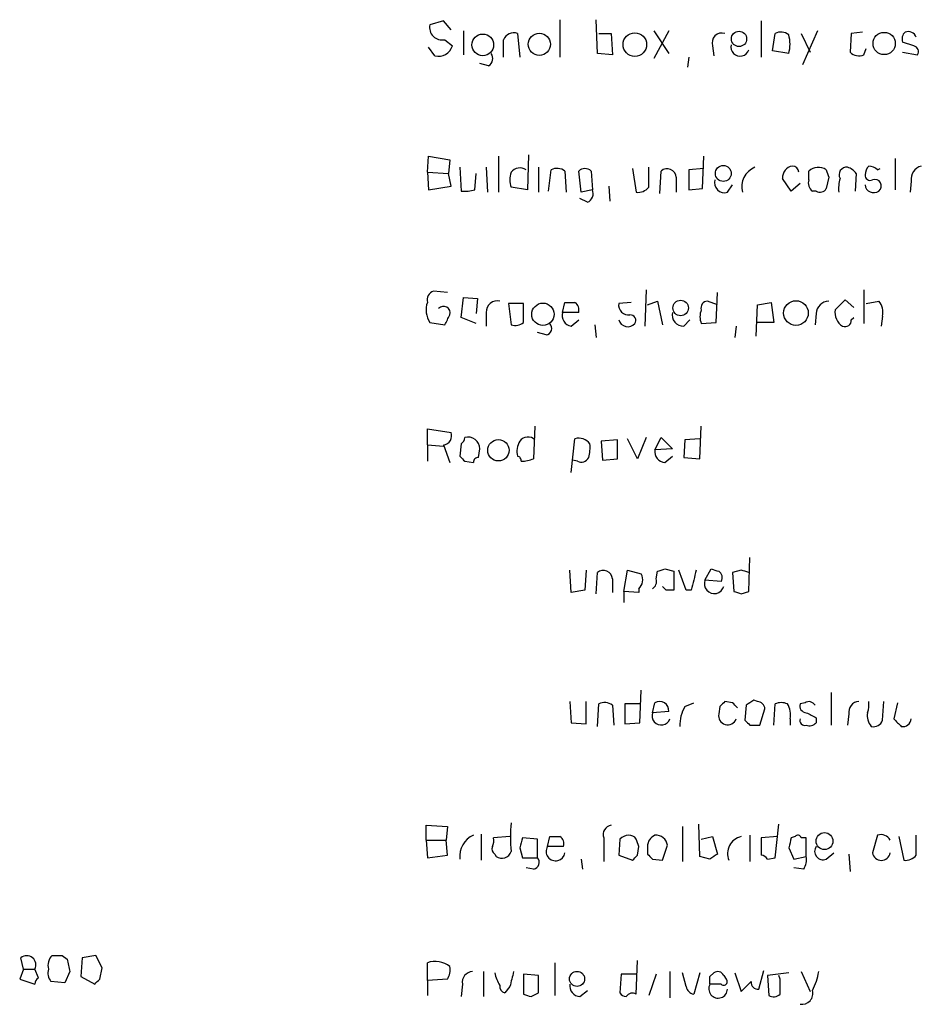
# Model space of a CAD drawing. Extents: x 8 to 1055, y 1925 to 2800.
# Drawn here: x 865 to 926, y 2618 to 2685 of the extents above; entities that cross this region are included whole.
import ezdxf

# ---------------------------------------------------------------- set-up
doc = ezdxf.new("R2010")
doc.units = 0
doc.header["$MEASUREMENT"] = 0
doc.layers.add('MAIN', color=5, linetype='CONTINUOUS')

msp = doc.modelspace()

# ---------------------------------------------------------------- linework, layer by layer
at = {"layer": 'MAIN'}
for p, q in [((894.08, 2684.6732), (893.1487, 2684.4192)), ((894.588, 2684.0805), (894.08, 2684.6732)), ((901.954, 2684.7579), (901.954, 2682.2179)), ((904.494, 2682.4719), (904.4093, 2684.7579)), ((915.5853, 2684.6732), (915.5853, 2682.2179)), ((895.4347, 2683.9959), (895.4347, 2682.3872)), ((899.0753, 2683.8265), (899.2447, 2682.2179)), ((904.5787, 2683.8265), (905.4253, 2683.8265)), ((905.4253, 2683.8265), (905.51, 2682.3872)), ((908.304, 2683.9959), (909.32, 2682.4719)), ((909.32, 2683.9959), (908.304, 2682.1332)), ((916.3473, 2682.6412), (916.5167, 2683.8265)), ((918.2947, 2683.8265), (918.8873, 2682.5565)), ((919.3953, 2683.9959), (918.3793, 2681.7099)), ((921.6813, 2683.8265), (921.5967, 2682.5565)), ((922.4433, 2683.9112), (921.6813, 2683.8265)), ((894.1647, 2683.4032), (894.6727, 2682.9799)), ((925.9147, 2682.9799), (925.1527, 2683.2339)), ((893.4873, 2682.3025), (893.064, 2682.8952)), ((905.51, 2682.3872), (904.494, 2682.4719)), ((912.2833, 2682.9799), (912.368, 2682.3025)), ((917.448, 2682.4719), (916.3473, 2682.6412)), ((922.528, 2682.3872), (922.6973, 2682.8105)), ((925.1527, 2682.5565), (926.1687, 2682.3872)), ((897.128, 2681.6252), (896.5353, 2681.7945)), ((910.6747, 2682.2179), (910.59, 2681.5405)), ((892.9793, 2674.4285), (893.064, 2675.5292)), ((893.064, 2675.5292), (894.5033, 2675.2752)), ((894.5033, 2675.2752), (894.4187, 2674.3439)), ((897.8053, 2675.5292), (897.8053, 2673.0739)), ((899.8373, 2675.6139), (899.7527, 2673.2432)), ((911.606, 2673.3279), (911.6907, 2675.5292)), ((924.6447, 2675.3599), (924.6447, 2673.2432)), ((895.1807, 2674.7672), (895.2653, 2673.1585)), ((896.9587, 2674.7672), (897.0433, 2673.0739)), ((900.5147, 2674.7672), (900.5147, 2673.0739)), ((901.192, 2673.1585), (901.3613, 2674.5979)), ((902.2927, 2674.5132), (902.3773, 2673.0739)), ((903.3933, 2673.0739), (903.224, 2674.5132)), ((904.0707, 2674.5132), (904.1553, 2673.2432)), ((906.8647, 2674.6825), (907.1187, 2673.0739)), ((907.9653, 2673.4125), (907.9653, 2674.7672)), ((908.7273, 2672.9892), (908.812, 2674.5132)), ((911.6907, 2674.6825), (910.6747, 2674.5979)), ((910.6747, 2674.5979), (910.6747, 2673.2432)), ((918.8027, 2673.9205), (918.8027, 2674.5132)), ((923.4593, 2674.5979), (923.6287, 2674.6825)), ((892.9793, 2674.4285), (893.064, 2673.2432)), ((892.9793, 2674.4285), (894.4187, 2674.3439)), ((894.588, 2673.4972), (894.4187, 2674.3439)), ((896.1967, 2673.2432), (896.2813, 2674.3439)), ((909.828, 2674.0899), (909.828, 2673.0739)), ((917.6173, 2673.1585), (917.0247, 2674.0052)), ((920.1573, 2674.0899), (919.988, 2673.3279)), ((922.02, 2674.3439), (921.9353, 2673.1585)), ((925.7453, 2673.8359), (925.6607, 2673.0739)), ((893.064, 2673.2432), (894.588, 2673.4972)), ((899.7527, 2673.2432), (898.652, 2673.4125)), ((904.1553, 2673.2432), (903.3933, 2673.0739)), ((905.256, 2673.4972), (905.3407, 2672.4812)), ((910.6747, 2673.2432), (911.606, 2673.3279)), ((913.2993, 2673.0739), (913.638, 2673.5819)), ((918.21, 2673.6665), (917.6173, 2673.1585)), ((919.3107, 2673.1585), (919.0567, 2673.1585)), ((903.8167, 2672.3965), (903.3087, 2672.6505)), ((907.796, 2666.4699), (907.7113, 2664.0145)), ((922.528, 2666.4699), (922.528, 2664.1839)), ((894.334, 2666.3005), (893.4027, 2666.3852)), ((895.2653, 2664.6072), (895.4347, 2665.9619)), ((895.4347, 2665.9619), (896.366, 2665.8772)), ((896.366, 2665.8772), (896.2813, 2664.8612)), ((912.5373, 2664.2685), (912.622, 2666.3005)), ((921.258, 2665.7925), (920.5807, 2665.1152)), ((921.8507, 2665.2845), (921.258, 2665.7925)), ((899.4987, 2665.5385), (898.4827, 2665.5385)), ((898.4827, 2665.5385), (898.652, 2664.0992)), ((899.4987, 2664.2685), (899.4987, 2665.5385)), ((902.1233, 2664.9459), (902.2927, 2665.6232)), ((906.78, 2665.6232), (905.9333, 2665.5385)), ((907.8807, 2665.4539), (908.558, 2665.7079)), ((908.558, 2665.7079), (908.8967, 2664.0992)), ((912.622, 2665.4539), (911.9447, 2665.7079)), ((915.2467, 2663.3372), (915.3313, 2665.4539)), ((915.3313, 2665.4539), (916.2627, 2665.6232)), ((916.2627, 2665.6232), (916.432, 2664.2685)), ((922.6973, 2665.5385), (923.544, 2665.7079)), ((896.2813, 2664.1839), (895.2653, 2664.6072)), ((896.9587, 2664.9459), (896.9587, 2664.0145)), ((903.224, 2664.9459), (902.1233, 2664.9459)), ((919.3107, 2664.8612), (919.226, 2664.0992)), ((921.6813, 2664.4379), (921.8507, 2664.6072)), ((923.798, 2664.6919), (923.7133, 2664.0145)), ((893.1487, 2664.2685), (894.1647, 2664.0992)), ((902.716, 2664.0145), (903.224, 2664.4379)), ((904.3247, 2664.0992), (904.4093, 2663.2525)), ((910.336, 2664.0145), (910.7593, 2664.4379)), ((911.5213, 2664.1839), (912.5373, 2664.2685)), ((913.892, 2664.0145), (913.8073, 2663.2525)), ((916.432, 2664.2685), (915.3313, 2664.2685)), ((901.0227, 2663.4219), (900.43, 2663.5912)), ((900.2607, 2657.2412), (900.176, 2655.0399)), ((911.4367, 2655.0399), (911.5213, 2657.2412)), ((892.9793, 2655.9712), (892.9793, 2657.0719)), ((892.9793, 2657.0719), (894.588, 2656.8179)), ((907.796, 2656.4792), (907.2033, 2655.0399)), ((908.3887, 2655.6325), (908.812, 2656.4792)), ((908.812, 2656.4792), (909.574, 2655.7172)), ((892.9793, 2655.9712), (892.9793, 2654.8705)), ((892.9793, 2655.9712), (894.08, 2655.8865)), ((894.08, 2655.9712), (894.5033, 2654.7859)), ((895.2653, 2656.0559), (895.1807, 2655.2092)), ((902.716, 2654.1085), (902.97, 2656.3945)), ((905.8487, 2656.3099), (904.748, 2656.2252)), ((904.748, 2656.2252), (904.8327, 2654.9552)), ((905.8487, 2655.0399), (905.8487, 2656.3099)), ((907.2033, 2655.0399), (906.526, 2656.3945)), ((910.4207, 2656.3099), (910.336, 2655.1245)), ((911.4367, 2656.3945), (910.4207, 2656.3099)), ((896.4507, 2655.1245), (896.5353, 2655.7172)), ((909.574, 2655.7172), (908.3887, 2655.6325)), ((909.066, 2654.7859), (909.574, 2655.2092)), ((910.336, 2655.1245), (911.4367, 2655.0399)), ((895.5193, 2654.8705), (896.112, 2654.7859)), ((903.1393, 2654.8705), (902.8007, 2654.9552)), ((904.8327, 2654.9552), (905.8487, 2655.0399)), ((914.7387, 2646.0652), (914.8233, 2648.3512)), ((902.716, 2645.9805), (902.6313, 2647.5045)), ((903.732, 2647.5045), (903.6473, 2646.1499)), ((904.4093, 2645.8959), (904.494, 2647.3352)), ((906.272, 2646.0652), (906.526, 2647.5045)), ((906.526, 2647.5045), (907.4573, 2647.2505)), ((908.4733, 2646.9119), (908.558, 2647.4199)), ((909.066, 2647.5892), (909.6587, 2647.4199)), ((909.6587, 2647.4199), (909.6587, 2646.1499)), ((910.5053, 2646.1499), (909.9973, 2647.5045)), ((911.7753, 2646.8272), (912.1987, 2647.5892)), ((914.2307, 2647.5045), (913.638, 2647.3352)), ((913.638, 2647.3352), (913.7227, 2646.0652)), ((905.51, 2646.9119), (905.51, 2645.9805)), ((912.876, 2646.7425), (911.7753, 2646.8272)), ((903.6473, 2646.1499), (902.716, 2645.9805)), ((906.272, 2646.0652), (906.272, 2645.3032)), ((907.288, 2645.9805), (906.272, 2646.0652)), ((907.288, 2646.2345), (907.288, 2645.9805)), ((909.1507, 2646.1499), (908.8967, 2646.4039)), ((910.844, 2646.1499), (910.5053, 2646.1499)), ((914.2307, 2645.8959), (914.7387, 2646.0652)), ((907.3727, 2637.1752), (907.4573, 2639.3765)), ((920.3267, 2639.2072), (920.3267, 2637.0059)), ((902.6313, 2638.6145), (902.716, 2637.1752)), ((903.732, 2637.0905), (903.732, 2638.6145)), ((908.2193, 2637.8525), (908.3887, 2638.5299)), ((910.4207, 2638.2759), (911.0133, 2638.5299)), ((913.638, 2638.5299), (913.13, 2638.6145)), ((915.3313, 2638.6145), (915.0773, 2638.6992)), ((918.5487, 2638.5299), (918.21, 2638.4452)), ((923.798, 2637.3445), (923.8827, 2638.6145)), ((924.814, 2638.5299), (924.56, 2637.4292)), ((904.494, 2636.9212), (904.5787, 2638.4452)), ((905.51, 2638.3605), (905.5947, 2637.0059)), ((907.3727, 2638.4452), (906.3567, 2638.4452)), ((906.3567, 2638.4452), (906.3567, 2637.0905)), ((909.32, 2637.9372), (908.2193, 2637.8525)), ((912.7913, 2638.2759), (912.7067, 2637.7679)), ((914.5693, 2638.3605), (914.4847, 2637.3445)), ((915.5007, 2637.0059), (915.8393, 2638.1065)), ((916.432, 2637.0059), (916.5167, 2638.4452)), ((902.716, 2637.1752), (903.732, 2637.0905)), ((906.3567, 2637.0905), (907.3727, 2637.1752)), ((917.5327, 2637.4292), (917.5327, 2637.0059)), ((919.3107, 2637.5139), (919.3107, 2637.1752)), ((921.512, 2637.7679), (921.4273, 2637.0059)), ((914.8233, 2637.0059), (915.5007, 2637.0059)), ((892.8947, 2629.2165), (892.8947, 2630.2325)), ((892.8947, 2630.2325), (894.334, 2630.1479)), ((894.334, 2630.1479), (894.2493, 2629.2165)), ((910.2513, 2630.1479), (910.2513, 2627.7772)), ((911.4367, 2628.1159), (911.352, 2630.3172)), ((916.5167, 2628.0312), (916.7707, 2630.3172)), ((892.8947, 2629.2165), (892.9793, 2628.0312)), ((892.8947, 2629.2165), (894.2493, 2629.2165)), ((894.334, 2628.2005), (894.2493, 2629.2165)), ((896.62, 2629.6399), (896.62, 2627.8619)), ((898.5673, 2629.4705), (897.4667, 2629.3859)), ((900.43, 2629.3012), (899.414, 2629.3859)), ((900.43, 2628.0312), (900.43, 2629.3012)), ((901.1073, 2628.7932), (901.2767, 2629.4705)), ((904.9173, 2629.3859), (904.9173, 2627.7772)), ((906.018, 2629.3012), (905.9333, 2628.2005)), ((911.5213, 2629.3012), (912.2833, 2629.4705)), ((912.2833, 2629.4705), (912.622, 2628.2852)), ((914.8233, 2629.5552), (914.8233, 2627.7772)), ((916.686, 2629.4705), (915.5853, 2629.3859)), ((915.5853, 2629.3859), (915.5853, 2628.2005)), ((917.8713, 2629.4705), (917.6173, 2629.3859)), ((918.6333, 2629.3859), (918.2947, 2629.3859)), ((918.6333, 2628.1159), (918.6333, 2629.3859)), ((923.4593, 2629.5552), (923.1207, 2628.3699)), ((924.8987, 2629.4705), (925.2373, 2627.8619)), ((926.084, 2628.2005), (926.084, 2629.5552)), ((899.2447, 2628.7085), (899.414, 2628.0312)), ((902.208, 2628.7932), (901.1073, 2628.7932)), ((907.2033, 2628.2005), (907.288, 2628.7932)), ((907.8807, 2628.7932), (907.8807, 2628.2852)), ((908.8967, 2627.8619), (909.2353, 2628.8779)), ((917.448, 2628.7085), (917.7867, 2627.9465)), ((892.9793, 2628.0312), (894.334, 2628.2005)), ((897.5513, 2628.2852), (897.636, 2628.1159)), ((899.414, 2628.0312), (900.43, 2628.0312)), ((903.3933, 2627.9465), (903.478, 2627.2692)), ((905.9333, 2628.2005), (906.8647, 2627.8619)), ((908.2193, 2627.9465), (908.8967, 2627.8619)), ((912.114, 2627.9465), (911.4367, 2628.1159)), ((916.0087, 2627.9465), (916.5167, 2628.0312)), ((917.7867, 2627.9465), (918.6333, 2628.1159)), ((919.988, 2627.9465), (920.496, 2628.3699)), ((921.512, 2628.2852), (921.5967, 2627.0999)), ((900.176, 2627.2692), (899.668, 2627.3539)), ((918.464, 2627.2692), (917.7867, 2627.3539)), ((865.632, 2620.4959), (865.4627, 2621.2579)), ((868.2567, 2621.4272), (868.5953, 2621.1732)), ((869.6113, 2621.2579), (869.5267, 2619.9879)), ((870.5427, 2621.4272), (869.6113, 2621.2579)), ((870.966, 2620.5805), (870.5427, 2621.4272)), ((865.632, 2620.4959), (865.378, 2619.8185)), ((865.632, 2620.4959), (866.394, 2620.4959)), ((866.648, 2619.9032), (866.394, 2620.4959)), ((870.7967, 2619.8185), (870.966, 2620.5805)), ((892.9793, 2619.7339), (892.9793, 2620.9192)), ((901.6153, 2620.9192), (901.6153, 2618.7179)), ((907.1187, 2618.8025), (907.2033, 2621.0885)), ((865.378, 2619.8185), (866.394, 2619.4799)), ((868.7647, 2620.3265), (868.426, 2619.5645)), ((869.5267, 2619.9879), (870.458, 2619.4799)), ((894.334, 2619.8185), (892.9793, 2619.7339)), ((896.7893, 2620.3265), (896.7893, 2618.6332)), ((900.5147, 2620.0725), (899.4987, 2620.1572)), ((899.4987, 2620.1572), (899.4987, 2618.8025)), ((900.5147, 2618.8872), (900.5147, 2620.0725)), ((906.1027, 2620.1572), (906.018, 2618.8872)), ((907.1187, 2620.1572), (906.1027, 2620.1572)), ((908.4733, 2620.1572), (907.9653, 2618.7179)), ((909.4047, 2620.3265), (909.4047, 2618.5485)), ((910.5053, 2619.3105), (910.2513, 2620.2419)), ((911.4367, 2620.2419), (911.0133, 2618.8025)), ((912.114, 2619.9879), (912.368, 2620.2419)), ((913.0453, 2620.0725), (913.2147, 2619.8185)), ((913.8073, 2620.2419), (914.2307, 2618.9719)), ((915.416, 2619.1412), (915.7547, 2620.4112)), ((917.448, 2620.2419), (916.0087, 2620.0725)), ((916.0087, 2620.0725), (916.0933, 2618.7179)), ((916.8553, 2619.8185), (916.7707, 2620.0725)), ((918.2947, 2620.3265), (918.8873, 2618.9719)), ((868.426, 2619.5645), (867.4947, 2619.6492)), ((892.9793, 2619.7339), (892.9793, 2618.7179)), ((895.35, 2619.4799), (895.2653, 2618.6332)), ((898.5673, 2619.3105), (898.2287, 2618.8872)), ((912.876, 2619.4799), (912.114, 2619.4799)), ((914.2307, 2618.9719), (914.908, 2619.6492)), ((900.0067, 2618.6332), (900.5147, 2618.8872)), ((903.3087, 2618.6332), (903.8167, 2619.0565))]:
    msp.add_line(p, q, dxfattribs=at)
for centre, radius in [((896.7341, 2683.0532), 0.7337), ((900.5625, 2683.0938), 0.7541), ((907.0275, 2683.0736), 0.7989), ((914.0798, 2683.4556), 0.5177), ((923.9074, 2683.1489), 0.7522), ((913.0144, 2674.3525), 0.5369), ((900.8053, 2664.8166), 0.7591), ((910.1276, 2665.2471), 0.5241), ((917.9348, 2664.8996), 0.8356), ((897.7931, 2655.6141), 0.7242), ((919.8684, 2629.1578), 0.5743), ((903.1143, 2619.833), 0.5121)]:
    msp.add_circle(centre, radius, dxfattribs=at)
for centre, radius, start, end in [((893.9812, 2684.2357), 0.8525, 167.569607, 282.430393), ((898.8177, 2683.1572), 0.7172, 68.949296, 159.940451), ((912.9324, 2683.1774), 0.6785, 73.068623, 196.923298), ((916.9127, 2683.0173), 0.9009, 53.544775, 116.075842), ((925.7452, 2683.4456), 0.6292, 132.268789, 199.661787), ((925.5337, 2683.3609), 0.5896, 21.032627, 111.041697), ((601.794, 2682.8106), 296.3506, 359.885409, 0.114572), ((915.2036, 2683.1069), 2.3325, 344.202392, 15.797608), ((893.7053, 2683.2968), 1.018, 257.633591, 341.862287), ((896.8086, 2682.1293), 0.5968, 302.358529, 35.03213), ((914.146, 2682.8952), 0.6116, 164.057178, 344.057178), ((922.1894, 2683.1705), 0.8534, 226.011248, 293.377559), ((925.8441, 2682.5989), 0.3875, 326.88812, 79.502061), ((899.2477, 2673.987), 0.7415, 55.471977, 143.456196), ((901.7572, 2673.7881), 0.9014, 53.553434, 116.053368), ((903.6473, 2674.0685), 0.614, 46.405547, 133.587694), ((909.2154, 2674.0506), 0.6138, 3.670654, 131.089329), ((915.6699, 2673.4549), 1.4072, 111.157953, 195.709373), ((917.8148, 2674.0674), 0.7925, 98.182242, 184.501282), ((917.7019, 2674.4285), 0.4234, 0, 89.986468), ((919.4479, 2673.8205), 0.9466, 55.210292, 132.966659), ((1047.065, 2716.6664), 133.8593, 198.316987, 198.546184), ((921.3639, 2674.2592), 0.512, 82.886089, 209.73933), ((921.0883, 2673.666), 1.1522, 36.039438, 72.889228), ((923.5688, 2674.2002), 0.9579, 137.132054, 176.468811), ((922.8073, 2673.8949), 0.9588, 47.155503, 86.448267), ((926.6429, 2673.9713), 0.9077, 104.039305, 188.578205), ((900.1331, 2673.9205), 1.5658, 161.068631, 198.931369), ((913.1017, 2673.7229), 0.6784, 163.066164, 286.933836), ((919.4378, 2673.7088), 0.6694, 161.565051, 235.296185), ((923.2059, 2673.328), 2.3848, 163.502805, 186.116527), ((922.9635, 2674.235), 0.3516, 176.053693, 296.557764), ((923.2722, 2673.5061), 0.4412, 308.023034, 110.081846), ((895.519, 2675.5326), 2.3876, 263.900432, 286.489619), ((903.5628, 2672.9891), 0.6447, 293.192756, 23.212594), ((907.2155, 2674.0597), 0.9905, 264.391856, 319.200438), ((919.5647, 2673.5818), 0.4936, 239.034253, 329.044206), ((923.1993, 2673.6363), 0.5891, 185.298331, 305.80787), ((893.59, 2665.7825), 0.6311, 107.263584, 194.619728), ((894.4428, 2665.1183), 1.5481, 160.965828, 213.291809), ((894.08, 2664.912), 0.4445, 342.249926, 139.634972), ((897.7139, 2664.973), 0.7557, 76.524615, 182.055151), ((902.6314, 2834.973), 169.3501, 269.885409, 270.114558), ((902.6227, 2665.1067), 0.6224, 345.028262, 56.082701), ((906.6107, 2665.4539), 0.6827, 172.88123, 277.11877), ((912.7496, 2664.6495), 1.3136, 159.236183, 200.759739), ((911.9635, 2665.2469), 0.4614, 92.33528, 196.58506), ((920.1785, 2664.8401), 0.8681, 91.399434, 178.607164), ((921.7012, 2664.9648), 1.1305, 172.355122, 237.196872), ((922.6889, 2664.9544), 1.1397, 346.684351, 41.38597), ((725.029, 2749.0778), 189.2835, 333.323742, 333.552952), ((902.8365, 2664.7455), 0.7408, 164.305322, 260.63939), ((906.7166, 2664.3956), 0.3815, 326.297437, 93.200657), ((910.3089, 2664.7697), 0.7557, 166.517242, 272.055151), ((898.9061, 2665.0305), 0.9653, 254.738635, 307.87186), ((900.9521, 2663.8688), 0.4524, 278.977235, 44.149179), ((906.5562, 2664.6254), 0.6505, 196.752394, 317.261239), ((921.258, 2664.404), 0.4247, 246.507351, 4.578763), ((893.9901, 2656.6009), 0.6361, 278.125007, 19.947705), ((894.9691, 2656.5215), 0.5518, 302.463229, 355.603684), ((895.7244, 2655.6944), 0.8112, 1.610556, 104.646133), ((899.7871, 2655.8547), 0.6569, 43.86509, 145.663985), ((900.4305, 2655.5054), 1.3872, 148.741564, 192.329), ((903.2241, 2655.4632), 0.9653, 37.88019, 105.261365), ((901.617, 2655.8018), 2.3826, 343.484793, 6.122164), ((980.0374, 2739.7023), 119.7487, 224.876984, 225.106133), ((896.4083, 2654.8282), 0.2993, 81.856362, 188.124688), ((899.0331, 2654.913), 0.2992, 351.834695, 81.891564), ((903.3933, 2655.3786), 0.568, 243.43946, 333.425927), ((909.1153, 2655.5195), 0.7353, 171.160239, 266.155342), ((899.2871, 2657.2819), 2.4118, 271.002586, 291.627156), ((904.8974, 2646.8726), 0.6138, 3.670654, 131.089329), ((906.7473, 2646.8467), 0.8168, 311.451203, 29.628292), ((866.4845, 2774.512), 133.8752, 288.316987, 288.546157), ((1249.669, 2562.1508), 349.082, 165.847179, 166.076358), ((954.7752, 2774.4969), 133.8593, 251.453817, 251.683013), ((912.4525, 2646.9965), 0.4938, 329.046192, 59.020326), ((872.1622, 2520.4274), 133.8594, 71.45383, 71.683027), ((907.8946, 2646.7426), 0.603, 302.580507, 16.306957), ((912.3995, 2646.5831), 0.6702, 158.641492, 344.491448), ((909.4047, 2519.15), 127.0002, 89.885409, 90.114591), ((956.2992, 2772.9729), 133.8593, 251.453817, 251.683013), ((904.9746, 2637.6363), 0.9006, 53.524537, 116.078517), ((908.7024, 2637.9948), 0.6203, 354.671765, 120.380775), ((997.6231, 2553.7578), 119.7487, 134.876984, 135.106133), ((829.1324, 2553.6856), 119.7487, 44.885409, 45.114591), ((999.5059, 2511.5184), 152.6537, 123.578078, 123.807241), ((915.2891, 2638.0643), 0.5518, 4.385964, 85.614036), ((916.94, 2637.4711), 1.0621, 66.512404, 113.487596), ((918.8027, 2638.1066), 0.4936, 30.955794, 120.965747), ((922.2386, 2637.8809), 0.7353, 93.844658, 188.839761), ((921.2985, 2638.4031), 1.5824, 339.637627, 7.677432), ((908.812, 2637.6409), 0.6214, 160.346176, 340.346176), ((912.4874, 2637.0395), 2.4083, 149.110093, 182.815596), ((916.1775, 2637.7254), 1.3872, 347.671, 31.258436), ((918.6521, 2638.3134), 0.4613, 163.399492, 267.664214), ((1003.6219, 2807.0331), 189.3281, 243.327138, 243.556321), ((923.8777, 2637.6511), 1.1141, 169.584753, 220.930965), ((913.3138, 2637.6491), 0.6186, 168.928019, 339.177278), ((999.3039, 2721.8251), 119.7133, 224.885409, 225.114592), ((918.5345, 2637.3304), 0.3392, 163.066164, 286.933836), ((918.845, 2637.5986), 0.6294, 250.344339, 317.723862), ((923.1953, 2637.532), 0.6312, 255.382563, 342.71908), ((1051.8139, 2764.1751), 179.6053, 224.885409, 225.114592), ((925.1757, 2637.4831), 0.5721, 259.14965, 354.594323), ((907.42, 2629.4282), 8.8219, 173.663179, 186.336821), ((905.5152, 2629.6029), 0.636, 98.12628, 199.947705), ((896.6807, 2628.1521), 1.514, 112.063539, 187.804708), ((896.5345, 2629.2167), 0.9474, 333.448472, 10.287538), ((1068.6851, 2586.7208), 174.5652, 165.853161, 166.082336), ((901.6154, 2798.8204), 169.3502, 269.885409, 270.114558), ((901.6069, 2628.954), 0.6223, 345.023504, 56.097982), ((906.67, 2628.5983), 0.9587, 93.546139, 132.848561), ((906.6531, 2629.0049), 0.5519, 32.471989, 94.405871), ((780.2109, 2586.7247), 133.8594, 18.316973, 18.54617), ((908.7187, 2628.7848), 0.8381, 113.187819, 179.425694), ((908.4597, 2628.7762), 0.7822, 7.47025, 95.207692), ((914.4967, 2628.3033), 1.1971, 102.838209, 201.637868), ((1086.8884, 2586.7208), 174.5652, 165.853161, 166.082336), ((918.0618, 2629.3223), 0.2414, 15.273852, 142.11877), ((923.6974, 2628.9228), 0.6758, 25.761166, 110.631467), ((897.7208, 2628.6239), 0.3787, 153.44848, 243.414653), ((898.017, 2628.6662), 0.6693, 235.303222, 341.562344), ((901.6598, 2628.4689), 0.6406, 149.588416, 351.109676), ((919.7586, 2628.4573), 0.5599, 143.132149, 294.184822), ((900.1054, 2627.7161), 0.4524, 278.977235, 44.149179), ((822.384, 2712.6812), 119.7134, 314.885409, 315.114591), ((992.7374, 2712.7783), 119.7487, 224.876984, 225.106133), ((997.0506, 2501.1044), 152.6537, 123.578078, 123.807241), ((915.5432, 2627.6504), 0.5517, 32.460041, 85.623597), ((917.4907, 2627.9041), 1.1621, 326.882912, 10.501532), ((923.7134, 2628.4545), 0.5987, 188.123335, 351.875312), ((925.3341, 2628.8477), 0.9905, 264.391856, 319.204217), ((865.8598, 2620.7931), 0.6113, 330.910803, 130.508787), ((868.2289, 2620.7497), 0.9386, 133.795632, 195.688804), ((867.918, 2790.7771), 169.3502, 269.885409, 270.114592), ((1080.3789, 2663.1046), 215.8947, 191.19925, 191.428407), ((868.257, 2620.242), 0.9657, 164.75633, 217.8703), ((893.5212, 2619.4718), 1.5455, 50.547572, 110.525672), ((893.3604, 2620.4534), 1.1624, 326.890992, 10.498837), ((866.9442, 2619.4376), 0.5518, 122.463229, 175.603684), ((785.9649, 2704.3367), 119.7487, 314.87695, 315.106099), ((896.0766, 2619.5929), 0.7353, 93.844658, 188.839761), ((899.7325, 2620.6233), 2.2143, 189.918344, 213.685044), ((1152.7058, 2556.3156), 261.8296, 165.849165, 166.078337), ((785.114, 2619.7339), 127.0003, 359.885409, 0.114591), ((912.6341, 2619.867), 0.4597, 26.553903, 125.366724), ((913.0454, 2619.6492), 0.2394, 224.983084, 45), ((662.8553, 2619.3105), 254.0005, 359.885409, 0.114591), ((915.3278, 2621.0049), 4.2073, 332.412332, 350.720815), ((898.3386, 2619.3274), 0.4537, 171.405541, 255.982133), ((903.3582, 2619.3671), 0.7356, 171.179222, 266.141365), ((911.0983, 2619.3955), 0.5991, 188.157154, 261.842846), ((912.6654, 2619.166), 0.6345, 150.348084, 357.759566), ((915.3454, 2619.5786), 0.4431, 170.831064, 279.168936), ((942.0802, 2745.7252), 133.8752, 251.45383, 251.682999), ((906.4836, 2619.1834), 0.5518, 212.463229, 265.603684), ((906.8647, 2618.379), 0.4938, 59.046192, 149.020326), ((916.4199, 2619.2501), 0.6244, 238.463431, 314.208421), ((918.3413, 2618.8564), 0.7429, 259.820012, 15.626501)]:
    msp.add_arc(centre, radius, start, end, dxfattribs=at)

doc.saveas('drawing.dxf')
